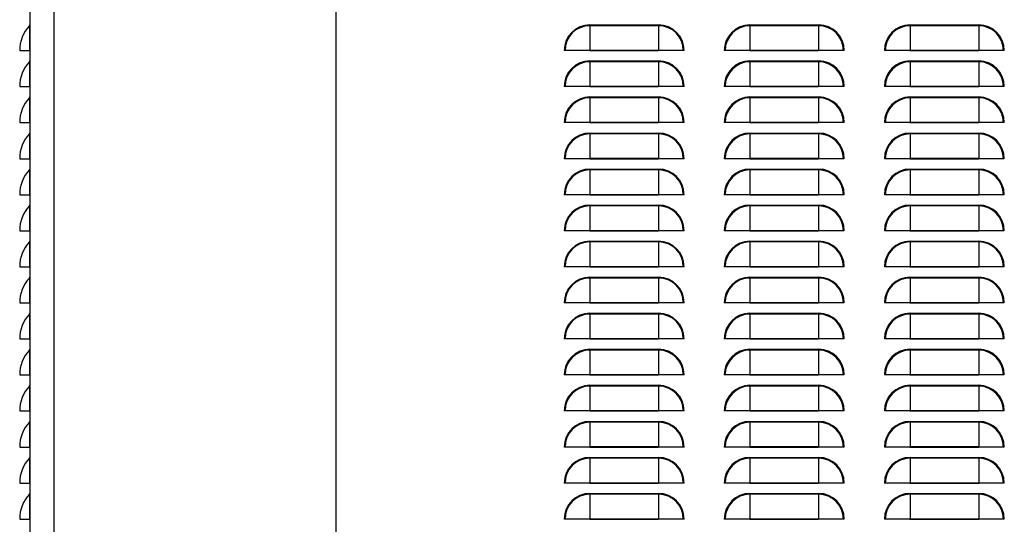
# Model space of a CAD drawing. Units: millimetres. Extents: x 688 to 2649, y -981 to 1288.
# Drawn here: x 1711 to 2203, y -607 to -355 of the extents above; entities that cross this region are included whole.
import ezdxf

# ---------------------------------------------------------------- set-up
doc = ezdxf.new("R2010")
doc.units = ezdxf.units.MM

msp = doc.modelspace()

# ---------------------------------------------------------------- linework, layer by layer
at = {"color": 7, "linetype": 'Continuous'}
for p, q in [((1716.42, 1138.96), (1716.42, -861.04)), ((1728.42, 1138.96), (1728.42, -861.04)), ((1869.49, -859.34), (1869.49, 1137.26)), ((1716.26, -357.64), (1716.26, -370.04)), ((1996.34, -357.23), (1996.34, -357.64)), ((1996.34, -357.23), (2030.64, -357.23)), ((1996.34, -357.64), (1996.34, -370.02)), ((2030.64, -357.64), (1996.34, -357.64)), ((2030.64, -357.23), (2030.64, -357.64)), ((2030.64, -357.64), (2030.64, -370.02)), ((2076.34, -357.23), (2076.34, -357.64)), ((2076.34, -357.23), (2110.64, -357.23)), ((2076.34, -357.64), (2076.34, -370.02)), ((2110.64, -357.64), (2076.34, -357.64)), ((2110.64, -357.23), (2110.64, -357.64)), ((2110.64, -357.64), (2110.64, -370.02)), ((2156.34, -357.23), (2156.34, -357.64)), ((2156.34, -357.23), (2190.64, -357.23)), ((2156.34, -357.64), (2156.34, -370.02)), ((2190.64, -357.64), (2156.34, -357.64)), ((2190.64, -357.23), (2190.64, -357.64)), ((2190.64, -357.64), (2190.64, -370.02)), ((1711.42, -370.02), (1711.42, -370.04)), ((1711.42, -370.04), (1716.26, -370.04)), ((1716.26, -370.04), (1716.42, -370.04)), ((1983.94, -370.04), (1983.54, -370.04)), ((1996.32, -370.04), (1983.94, -370.04)), ((1996.32, -370.04), (2030.66, -370.04)), ((2030.64, -370.02), (1996.34, -370.02)), ((2043.04, -370.04), (2030.66, -370.04)), ((2043.45, -370.04), (2043.04, -370.04)), ((2063.94, -370.04), (2063.54, -370.04)), ((2076.32, -370.04), (2063.94, -370.04)), ((2076.32, -370.04), (2110.66, -370.04)), ((2110.64, -370.02), (2076.34, -370.02)), ((2123.04, -370.04), (2110.66, -370.04)), ((2123.45, -370.04), (2123.04, -370.04)), ((2143.94, -370.04), (2143.54, -370.04)), ((2156.32, -370.04), (2143.94, -370.04)), ((2156.32, -370.04), (2190.66, -370.04)), ((2190.64, -370.02), (2156.34, -370.02)), ((2203.04, -370.04), (2190.66, -370.04)), ((2203.45, -370.04), (2203.04, -370.04)), ((1716.26, -375.64), (1716.26, -388.04)), ((1996.34, -375.23), (1996.34, -375.64)), ((1996.34, -375.23), (2030.64, -375.23)), ((1996.34, -375.64), (1996.34, -388.02)), ((2030.64, -375.64), (1996.34, -375.64)), ((2030.64, -375.23), (2030.64, -375.64)), ((2030.64, -375.64), (2030.64, -388.02)), ((2076.34, -375.23), (2076.34, -375.64)), ((2076.34, -375.23), (2110.64, -375.23)), ((2076.34, -375.64), (2076.34, -388.02)), ((2110.64, -375.64), (2076.34, -375.64)), ((2110.64, -375.23), (2110.64, -375.64)), ((2110.64, -375.64), (2110.64, -388.02)), ((2156.34, -375.23), (2156.34, -375.64)), ((2156.34, -375.23), (2190.64, -375.23)), ((2156.34, -375.64), (2156.34, -388.02)), ((2190.64, -375.64), (2156.34, -375.64)), ((2190.64, -375.23), (2190.64, -375.64)), ((2190.64, -375.64), (2190.64, -388.02)), ((1711.42, -388.02), (1711.42, -388.04)), ((1711.42, -388.04), (1716.26, -388.04)), ((1716.26, -388.04), (1716.42, -388.04)), ((1983.94, -388.04), (1983.54, -388.04)), ((1996.32, -388.04), (1983.94, -388.04)), ((1996.32, -388.04), (2030.66, -388.04)), ((2030.64, -388.02), (1996.34, -388.02)), ((2043.04, -388.04), (2030.66, -388.04)), ((2043.45, -388.04), (2043.04, -388.04)), ((2063.94, -388.04), (2063.54, -388.04)), ((2076.32, -388.04), (2063.94, -388.04)), ((2076.32, -388.04), (2110.66, -388.04)), ((2110.64, -388.02), (2076.34, -388.02)), ((2123.04, -388.04), (2110.66, -388.04)), ((2123.45, -388.04), (2123.04, -388.04)), ((2143.94, -388.04), (2143.54, -388.04)), ((2156.32, -388.04), (2143.94, -388.04)), ((2156.32, -388.04), (2190.66, -388.04)), ((2190.64, -388.02), (2156.34, -388.02)), ((2203.04, -388.04), (2190.66, -388.04)), ((2203.45, -388.04), (2203.04, -388.04)), ((1996.34, -393.23), (1996.34, -393.64)), ((1996.34, -393.23), (2030.64, -393.23)), ((2030.64, -393.23), (2030.64, -393.64)), ((2076.34, -393.23), (2076.34, -393.64)), ((2076.34, -393.23), (2110.64, -393.23)), ((2110.64, -393.23), (2110.64, -393.64)), ((2156.34, -393.23), (2156.34, -393.64)), ((2156.34, -393.23), (2190.64, -393.23)), ((2190.64, -393.23), (2190.64, -393.64)), ((1716.26, -393.64), (1716.26, -406.04)), ((1996.34, -393.64), (1996.34, -406.02)), ((2030.64, -393.64), (1996.34, -393.64)), ((2030.64, -393.64), (2030.64, -406.02)), ((2076.34, -393.64), (2076.34, -406.02)), ((2110.64, -393.64), (2076.34, -393.64)), ((2110.64, -393.64), (2110.64, -406.02)), ((2156.34, -393.64), (2156.34, -406.02)), ((2190.64, -393.64), (2156.34, -393.64)), ((2190.64, -393.64), (2190.64, -406.02)), ((1711.42, -406.02), (1711.42, -406.04)), ((1711.42, -406.04), (1716.26, -406.04)), ((1716.26, -406.04), (1716.42, -406.04)), ((1983.94, -406.04), (1983.54, -406.04)), ((1996.32, -406.04), (1983.94, -406.04)), ((1996.32, -406.04), (2030.66, -406.04)), ((2030.64, -406.02), (1996.34, -406.02)), ((2043.04, -406.04), (2030.66, -406.04)), ((2043.45, -406.04), (2043.04, -406.04)), ((2063.94, -406.04), (2063.54, -406.04)), ((2076.32, -406.04), (2063.94, -406.04)), ((2076.32, -406.04), (2110.66, -406.04)), ((2110.64, -406.02), (2076.34, -406.02)), ((2123.04, -406.04), (2110.66, -406.04)), ((2123.45, -406.04), (2123.04, -406.04)), ((2143.94, -406.04), (2143.54, -406.04)), ((2156.32, -406.04), (2143.94, -406.04)), ((2156.32, -406.04), (2190.66, -406.04)), ((2190.64, -406.02), (2156.34, -406.02)), ((2203.04, -406.04), (2190.66, -406.04)), ((2203.45, -406.04), (2203.04, -406.04)), ((1716.26, -411.64), (1716.26, -424.04)), ((1996.34, -411.23), (1996.34, -411.64)), ((1996.34, -411.23), (2030.64, -411.23)), ((1996.34, -411.64), (1996.34, -424.02)), ((2030.64, -411.64), (1996.34, -411.64)), ((2030.64, -411.23), (2030.64, -411.64)), ((2030.64, -411.64), (2030.64, -424.02)), ((2076.34, -411.23), (2076.34, -411.64)), ((2076.34, -411.23), (2110.64, -411.23)), ((2076.34, -411.64), (2076.34, -424.02)), ((2110.64, -411.64), (2076.34, -411.64)), ((2110.64, -411.23), (2110.64, -411.64)), ((2110.64, -411.64), (2110.64, -424.02)), ((2156.34, -411.23), (2156.34, -411.64)), ((2156.34, -411.23), (2190.64, -411.23)), ((2156.34, -411.64), (2156.34, -424.02)), ((2190.64, -411.64), (2156.34, -411.64)), ((2190.64, -411.23), (2190.64, -411.64)), ((2190.64, -411.64), (2190.64, -424.02)), ((1711.42, -424.02), (1711.42, -424.04)), ((1711.42, -424.04), (1716.26, -424.04)), ((1716.26, -424.04), (1716.42, -424.04)), ((1983.94, -424.04), (1983.54, -424.04)), ((1996.32, -424.04), (1983.94, -424.04)), ((1996.32, -424.04), (2030.66, -424.04)), ((2030.64, -424.02), (1996.34, -424.02)), ((2043.04, -424.04), (2030.66, -424.04)), ((2043.45, -424.04), (2043.04, -424.04)), ((2063.94, -424.04), (2063.54, -424.04)), ((2076.32, -424.04), (2063.94, -424.04)), ((2076.32, -424.04), (2110.66, -424.04)), ((2110.64, -424.02), (2076.34, -424.02)), ((2123.04, -424.04), (2110.66, -424.04)), ((2123.45, -424.04), (2123.04, -424.04)), ((2143.94, -424.04), (2143.54, -424.04)), ((2156.32, -424.04), (2143.94, -424.04)), ((2156.32, -424.04), (2190.66, -424.04)), ((2190.64, -424.02), (2156.34, -424.02)), ((2203.04, -424.04), (2190.66, -424.04)), ((2203.45, -424.04), (2203.04, -424.04)), ((1716.26, -429.64), (1716.26, -442.04)), ((1996.34, -429.23), (1996.34, -429.64)), ((1996.34, -429.23), (2030.64, -429.23)), ((1996.34, -429.64), (1996.34, -442.02)), ((2030.64, -429.64), (1996.34, -429.64)), ((2030.64, -429.23), (2030.64, -429.64)), ((2030.64, -429.64), (2030.64, -442.02)), ((2076.34, -429.23), (2076.34, -429.64)), ((2076.34, -429.23), (2110.64, -429.23)), ((2076.34, -429.64), (2076.34, -442.02)), ((2110.64, -429.64), (2076.34, -429.64)), ((2110.64, -429.23), (2110.64, -429.64)), ((2110.64, -429.64), (2110.64, -442.02)), ((2156.34, -429.23), (2156.34, -429.64)), ((2156.34, -429.23), (2190.64, -429.23)), ((2156.34, -429.64), (2156.34, -442.02)), ((2190.64, -429.64), (2156.34, -429.64)), ((2190.64, -429.23), (2190.64, -429.64)), ((2190.64, -429.64), (2190.64, -442.02)), ((1711.42, -442.02), (1711.42, -442.04)), ((1711.42, -442.04), (1716.26, -442.04)), ((1716.26, -442.04), (1716.42, -442.04)), ((1983.94, -442.04), (1983.54, -442.04)), ((1996.32, -442.04), (1983.94, -442.04)), ((1996.32, -442.04), (2030.66, -442.04)), ((2030.64, -442.02), (1996.34, -442.02)), ((2043.04, -442.04), (2030.66, -442.04)), ((2043.45, -442.04), (2043.04, -442.04)), ((2063.94, -442.04), (2063.54, -442.04)), ((2076.32, -442.04), (2063.94, -442.04)), ((2076.32, -442.04), (2110.66, -442.04)), ((2110.64, -442.02), (2076.34, -442.02)), ((2123.04, -442.04), (2110.66, -442.04)), ((2123.45, -442.04), (2123.04, -442.04)), ((2143.94, -442.04), (2143.54, -442.04)), ((2156.32, -442.04), (2143.94, -442.04)), ((2156.32, -442.04), (2190.66, -442.04)), ((2190.64, -442.02), (2156.34, -442.02)), ((2203.04, -442.04), (2190.66, -442.04)), ((2203.45, -442.04), (2203.04, -442.04)), ((1716.26, -447.64), (1716.26, -460.04)), ((1996.34, -447.23), (1996.34, -447.64)), ((1996.34, -447.23), (2030.64, -447.23)), ((1996.34, -447.64), (1996.34, -460.02)), ((2030.64, -447.64), (1996.34, -447.64)), ((2030.64, -447.23), (2030.64, -447.64)), ((2030.64, -447.64), (2030.64, -460.02)), ((2076.34, -447.23), (2076.34, -447.64)), ((2076.34, -447.23), (2110.64, -447.23)), ((2076.34, -447.64), (2076.34, -460.02)), ((2110.64, -447.64), (2076.34, -447.64)), ((2110.64, -447.23), (2110.64, -447.64)), ((2110.64, -447.64), (2110.64, -460.02)), ((2156.34, -447.23), (2156.34, -447.64)), ((2156.34, -447.23), (2190.64, -447.23)), ((2156.34, -447.64), (2156.34, -460.02)), ((2190.64, -447.64), (2156.34, -447.64)), ((2190.64, -447.23), (2190.64, -447.64)), ((2190.64, -447.64), (2190.64, -460.02)), ((1711.42, -460.02), (1711.42, -460.04)), ((1711.42, -460.04), (1716.26, -460.04)), ((1716.26, -460.04), (1716.42, -460.04)), ((1983.94, -460.04), (1983.54, -460.04)), ((1996.32, -460.04), (1983.94, -460.04)), ((1996.32, -460.04), (2030.66, -460.04)), ((2030.64, -460.02), (1996.34, -460.02)), ((2043.04, -460.04), (2030.66, -460.04)), ((2043.45, -460.04), (2043.04, -460.04)), ((2063.94, -460.04), (2063.54, -460.04)), ((2076.32, -460.04), (2063.94, -460.04)), ((2076.32, -460.04), (2110.66, -460.04)), ((2110.64, -460.02), (2076.34, -460.02)), ((2123.04, -460.04), (2110.66, -460.04)), ((2123.45, -460.04), (2123.04, -460.04)), ((2143.94, -460.04), (2143.54, -460.04)), ((2156.32, -460.04), (2143.94, -460.04)), ((2156.32, -460.04), (2190.66, -460.04)), ((2190.64, -460.02), (2156.34, -460.02)), ((2203.04, -460.04), (2190.66, -460.04)), ((2203.45, -460.04), (2203.04, -460.04)), ((1716.26, -465.64), (1716.26, -478.04)), ((1996.34, -465.23), (1996.34, -465.64)), ((1996.34, -465.23), (2030.64, -465.23)), ((1996.34, -465.64), (1996.34, -478.02)), ((2030.64, -465.64), (1996.34, -465.64)), ((2030.64, -465.23), (2030.64, -465.64)), ((2030.64, -465.64), (2030.64, -478.02)), ((2076.34, -465.23), (2076.34, -465.64)), ((2076.34, -465.23), (2110.64, -465.23)), ((2076.34, -465.64), (2076.34, -478.02)), ((2110.64, -465.64), (2076.34, -465.64)), ((2110.64, -465.23), (2110.64, -465.64)), ((2110.64, -465.64), (2110.64, -478.02)), ((2156.34, -465.23), (2156.34, -465.64)), ((2156.34, -465.23), (2190.64, -465.23)), ((2156.34, -465.64), (2156.34, -478.02)), ((2190.64, -465.64), (2156.34, -465.64)), ((2190.64, -465.23), (2190.64, -465.64)), ((2190.64, -465.64), (2190.64, -478.02)), ((1711.42, -478.02), (1711.42, -478.04)), ((1711.42, -478.04), (1716.26, -478.04)), ((1716.26, -478.04), (1716.42, -478.04)), ((1983.94, -478.04), (1983.54, -478.04)), ((1996.32, -478.04), (1983.94, -478.04)), ((1996.32, -478.04), (2030.66, -478.04)), ((2030.64, -478.02), (1996.34, -478.02)), ((2043.04, -478.04), (2030.66, -478.04)), ((2043.45, -478.04), (2043.04, -478.04)), ((2063.94, -478.04), (2063.54, -478.04)), ((2076.32, -478.04), (2063.94, -478.04)), ((2076.32, -478.04), (2110.66, -478.04)), ((2110.64, -478.02), (2076.34, -478.02)), ((2123.04, -478.04), (2110.66, -478.04)), ((2123.45, -478.04), (2123.04, -478.04)), ((2143.94, -478.04), (2143.54, -478.04)), ((2156.32, -478.04), (2143.94, -478.04)), ((2156.32, -478.04), (2190.66, -478.04)), ((2190.64, -478.02), (2156.34, -478.02)), ((2203.04, -478.04), (2190.66, -478.04)), ((2203.45, -478.04), (2203.04, -478.04)), ((1716.26, -483.64), (1716.26, -496.04)), ((1996.34, -483.23), (1996.34, -483.64)), ((1996.34, -483.23), (2030.64, -483.23)), ((1996.34, -483.64), (1996.34, -496.02)), ((2030.64, -483.64), (1996.34, -483.64)), ((2030.64, -483.23), (2030.64, -483.64)), ((2030.64, -483.64), (2030.64, -496.02)), ((2076.34, -483.23), (2076.34, -483.64)), ((2076.34, -483.23), (2110.64, -483.23)), ((2076.34, -483.64), (2076.34, -496.02)), ((2110.64, -483.64), (2076.34, -483.64)), ((2110.64, -483.23), (2110.64, -483.64)), ((2110.64, -483.64), (2110.64, -496.02)), ((2156.34, -483.23), (2156.34, -483.64)), ((2156.34, -483.23), (2190.64, -483.23)), ((2156.34, -483.64), (2156.34, -496.02)), ((2190.64, -483.64), (2156.34, -483.64)), ((2190.64, -483.23), (2190.64, -483.64)), ((2190.64, -483.64), (2190.64, -496.02)), ((1711.42, -496.02), (1711.42, -496.04)), ((1711.42, -496.04), (1716.26, -496.04)), ((1716.26, -496.04), (1716.42, -496.04)), ((1983.94, -496.04), (1983.54, -496.04)), ((1996.32, -496.04), (1983.94, -496.04)), ((1996.32, -496.04), (2030.66, -496.04)), ((2030.64, -496.02), (1996.34, -496.02)), ((2043.04, -496.04), (2030.66, -496.04)), ((2043.45, -496.04), (2043.04, -496.04)), ((2063.94, -496.04), (2063.54, -496.04)), ((2076.32, -496.04), (2063.94, -496.04)), ((2076.32, -496.04), (2110.66, -496.04)), ((2110.64, -496.02), (2076.34, -496.02)), ((2123.04, -496.04), (2110.66, -496.04)), ((2123.45, -496.04), (2123.04, -496.04)), ((2143.94, -496.04), (2143.54, -496.04)), ((2156.32, -496.04), (2143.94, -496.04)), ((2156.32, -496.04), (2190.66, -496.04)), ((2190.64, -496.02), (2156.34, -496.02)), ((2203.04, -496.04), (2190.66, -496.04)), ((2203.45, -496.04), (2203.04, -496.04)), ((1716.26, -501.64), (1716.26, -514.04)), ((1996.34, -501.23), (1996.34, -501.64)), ((1996.34, -501.23), (2030.64, -501.23)), ((1996.34, -501.64), (1996.34, -514.02)), ((2030.64, -501.64), (1996.34, -501.64)), ((2030.64, -501.23), (2030.64, -501.64)), ((2030.64, -501.64), (2030.64, -514.02)), ((2076.34, -501.23), (2076.34, -501.64)), ((2076.34, -501.23), (2110.64, -501.23)), ((2076.34, -501.64), (2076.34, -514.02)), ((2110.64, -501.64), (2076.34, -501.64)), ((2110.64, -501.23), (2110.64, -501.64)), ((2110.64, -501.64), (2110.64, -514.02)), ((2156.34, -501.23), (2156.34, -501.64)), ((2156.34, -501.23), (2190.64, -501.23)), ((2156.34, -501.64), (2156.34, -514.02)), ((2190.64, -501.64), (2156.34, -501.64)), ((2190.64, -501.23), (2190.64, -501.64)), ((2190.64, -501.64), (2190.64, -514.02)), ((1711.42, -514.02), (1711.42, -514.04)), ((1711.42, -514.04), (1716.26, -514.04)), ((1716.26, -514.04), (1716.42, -514.04)), ((1983.94, -514.04), (1983.54, -514.04)), ((1996.32, -514.04), (1983.94, -514.04)), ((1996.32, -514.04), (2030.66, -514.04)), ((2030.64, -514.02), (1996.34, -514.02)), ((2043.04, -514.04), (2030.66, -514.04)), ((2043.45, -514.04), (2043.04, -514.04)), ((2063.94, -514.04), (2063.54, -514.04)), ((2076.32, -514.04), (2063.94, -514.04)), ((2076.32, -514.04), (2110.66, -514.04)), ((2110.64, -514.02), (2076.34, -514.02)), ((2123.04, -514.04), (2110.66, -514.04)), ((2123.45, -514.04), (2123.04, -514.04)), ((2143.94, -514.04), (2143.54, -514.04)), ((2156.32, -514.04), (2143.94, -514.04)), ((2156.32, -514.04), (2190.66, -514.04)), ((2190.64, -514.02), (2156.34, -514.02)), ((2203.04, -514.04), (2190.66, -514.04)), ((2203.45, -514.04), (2203.04, -514.04)), ((1716.26, -519.64), (1716.26, -532.04)), ((1996.34, -519.23), (1996.34, -519.64)), ((1996.34, -519.23), (2030.64, -519.23)), ((1996.34, -519.64), (1996.34, -532.02)), ((2030.64, -519.64), (1996.34, -519.64)), ((2030.64, -519.23), (2030.64, -519.64)), ((2030.64, -519.64), (2030.64, -532.02)), ((2076.34, -519.23), (2076.34, -519.64)), ((2076.34, -519.23), (2110.64, -519.23)), ((2076.34, -519.64), (2076.34, -532.02)), ((2110.64, -519.64), (2076.34, -519.64)), ((2110.64, -519.23), (2110.64, -519.64)), ((2110.64, -519.64), (2110.64, -532.02)), ((2156.34, -519.23), (2156.34, -519.64)), ((2156.34, -519.23), (2190.64, -519.23)), ((2156.34, -519.64), (2156.34, -532.02)), ((2190.64, -519.64), (2156.34, -519.64)), ((2190.64, -519.23), (2190.64, -519.64)), ((2190.64, -519.64), (2190.64, -532.02)), ((1711.42, -532.02), (1711.42, -532.04)), ((1711.42, -532.04), (1716.26, -532.04)), ((1716.26, -532.04), (1716.42, -532.04)), ((1983.94, -532.04), (1983.54, -532.04)), ((1996.32, -532.04), (1983.94, -532.04)), ((1996.32, -532.04), (2030.66, -532.04)), ((2030.64, -532.02), (1996.34, -532.02)), ((2043.04, -532.04), (2030.66, -532.04)), ((2043.45, -532.04), (2043.04, -532.04)), ((2063.94, -532.04), (2063.54, -532.04)), ((2076.32, -532.04), (2063.94, -532.04)), ((2076.32, -532.04), (2110.66, -532.04)), ((2110.64, -532.02), (2076.34, -532.02)), ((2123.04, -532.04), (2110.66, -532.04)), ((2123.45, -532.04), (2123.04, -532.04)), ((2143.94, -532.04), (2143.54, -532.04)), ((2156.32, -532.04), (2143.94, -532.04)), ((2156.32, -532.04), (2190.66, -532.04)), ((2190.64, -532.02), (2156.34, -532.02)), ((2203.04, -532.04), (2190.66, -532.04)), ((2203.45, -532.04), (2203.04, -532.04)), ((1716.26, -537.64), (1716.26, -550.04)), ((1996.34, -537.23), (1996.34, -537.64)), ((1996.34, -537.23), (2030.64, -537.23)), ((1996.34, -537.64), (1996.34, -550.02)), ((2030.64, -537.64), (1996.34, -537.64)), ((2030.64, -537.23), (2030.64, -537.64)), ((2030.64, -537.64), (2030.64, -550.02)), ((2076.34, -537.23), (2076.34, -537.64)), ((2076.34, -537.23), (2110.64, -537.23)), ((2076.34, -537.64), (2076.34, -550.02)), ((2110.64, -537.64), (2076.34, -537.64)), ((2110.64, -537.23), (2110.64, -537.64)), ((2110.64, -537.64), (2110.64, -550.02)), ((2156.34, -537.23), (2156.34, -537.64)), ((2156.34, -537.23), (2190.64, -537.23)), ((2156.34, -537.64), (2156.34, -550.02)), ((2190.64, -537.64), (2156.34, -537.64)), ((2190.64, -537.23), (2190.64, -537.64)), ((2190.64, -537.64), (2190.64, -550.02)), ((1711.42, -550.02), (1711.42, -550.04)), ((1711.42, -550.04), (1716.26, -550.04)), ((1716.26, -550.04), (1716.42, -550.04)), ((1983.94, -550.04), (1983.54, -550.04)), ((1996.32, -550.04), (1983.94, -550.04)), ((1996.32, -550.04), (2030.66, -550.04)), ((2030.64, -550.02), (1996.34, -550.02)), ((2043.04, -550.04), (2030.66, -550.04)), ((2043.45, -550.04), (2043.04, -550.04)), ((2063.94, -550.04), (2063.54, -550.04)), ((2076.32, -550.04), (2063.94, -550.04)), ((2076.32, -550.04), (2110.66, -550.04)), ((2110.64, -550.02), (2076.34, -550.02)), ((2123.04, -550.04), (2110.66, -550.04)), ((2123.45, -550.04), (2123.04, -550.04)), ((2143.94, -550.04), (2143.54, -550.04)), ((2156.32, -550.04), (2143.94, -550.04)), ((2156.32, -550.04), (2190.66, -550.04)), ((2190.64, -550.02), (2156.34, -550.02)), ((2203.04, -550.04), (2190.66, -550.04)), ((2203.45, -550.04), (2203.04, -550.04)), ((1716.26, -555.64), (1716.26, -568.04)), ((1996.34, -555.23), (1996.34, -555.64)), ((1996.34, -555.23), (2030.64, -555.23)), ((1996.34, -555.64), (1996.34, -568.02)), ((2030.64, -555.64), (1996.34, -555.64)), ((2030.64, -555.23), (2030.64, -555.64)), ((2030.64, -555.64), (2030.64, -568.02)), ((2076.34, -555.23), (2076.34, -555.64)), ((2076.34, -555.23), (2110.64, -555.23)), ((2076.34, -555.64), (2076.34, -568.02)), ((2110.64, -555.64), (2076.34, -555.64)), ((2110.64, -555.23), (2110.64, -555.64)), ((2110.64, -555.64), (2110.64, -568.02)), ((2156.34, -555.23), (2156.34, -555.64)), ((2156.34, -555.23), (2190.64, -555.23)), ((2156.34, -555.64), (2156.34, -568.02)), ((2190.64, -555.64), (2156.34, -555.64)), ((2190.64, -555.23), (2190.64, -555.64)), ((2190.64, -555.64), (2190.64, -568.02)), ((1711.42, -568.02), (1711.42, -568.04)), ((1711.42, -568.04), (1716.26, -568.04)), ((1716.26, -568.04), (1716.42, -568.04)), ((1983.94, -568.04), (1983.54, -568.04)), ((1996.32, -568.04), (1983.94, -568.04)), ((1996.32, -568.04), (2030.66, -568.04)), ((2030.64, -568.02), (1996.34, -568.02)), ((2043.04, -568.04), (2030.66, -568.04)), ((2043.45, -568.04), (2043.04, -568.04)), ((2063.94, -568.04), (2063.54, -568.04)), ((2076.32, -568.04), (2063.94, -568.04)), ((2076.32, -568.04), (2110.66, -568.04)), ((2110.64, -568.02), (2076.34, -568.02)), ((2123.04, -568.04), (2110.66, -568.04)), ((2123.45, -568.04), (2123.04, -568.04)), ((2143.94, -568.04), (2143.54, -568.04)), ((2156.32, -568.04), (2143.94, -568.04)), ((2156.32, -568.04), (2190.66, -568.04)), ((2190.64, -568.02), (2156.34, -568.02)), ((2203.04, -568.04), (2190.66, -568.04)), ((2203.45, -568.04), (2203.04, -568.04)), ((1716.26, -573.64), (1716.26, -586.04)), ((1996.34, -573.23), (1996.34, -573.64)), ((1996.34, -573.23), (2030.64, -573.23)), ((1996.34, -573.64), (1996.34, -586.02)), ((2030.64, -573.64), (1996.34, -573.64)), ((2030.64, -573.23), (2030.64, -573.64)), ((2030.64, -573.64), (2030.64, -586.02)), ((2076.34, -573.23), (2076.34, -573.64)), ((2076.34, -573.23), (2110.64, -573.23)), ((2076.34, -573.64), (2076.34, -586.02)), ((2110.64, -573.64), (2076.34, -573.64)), ((2110.64, -573.23), (2110.64, -573.64)), ((2110.64, -573.64), (2110.64, -586.02)), ((2156.34, -573.23), (2156.34, -573.64)), ((2156.34, -573.23), (2190.64, -573.23)), ((2156.34, -573.64), (2156.34, -586.02)), ((2190.64, -573.64), (2156.34, -573.64)), ((2190.64, -573.23), (2190.64, -573.64)), ((2190.64, -573.64), (2190.64, -586.02)), ((1711.42, -586.02), (1711.42, -586.04)), ((1711.42, -586.04), (1716.26, -586.04)), ((1716.26, -586.04), (1716.42, -586.04)), ((1983.94, -586.04), (1983.54, -586.04)), ((1996.32, -586.04), (1983.94, -586.04)), ((1996.32, -586.04), (2030.66, -586.04)), ((2030.64, -586.02), (1996.34, -586.02)), ((2043.04, -586.04), (2030.66, -586.04)), ((2043.45, -586.04), (2043.04, -586.04)), ((2063.94, -586.04), (2063.54, -586.04)), ((2076.32, -586.04), (2063.94, -586.04)), ((2076.32, -586.04), (2110.66, -586.04)), ((2110.64, -586.02), (2076.34, -586.02)), ((2123.04, -586.04), (2110.66, -586.04)), ((2123.45, -586.04), (2123.04, -586.04)), ((2143.94, -586.04), (2143.54, -586.04)), ((2156.32, -586.04), (2143.94, -586.04)), ((2156.32, -586.04), (2190.66, -586.04)), ((2190.64, -586.02), (2156.34, -586.02)), ((2203.04, -586.04), (2190.66, -586.04)), ((2203.45, -586.04), (2203.04, -586.04)), ((1716.26, -591.64), (1716.26, -604.04)), ((1996.34, -591.23), (1996.34, -591.64)), ((1996.34, -591.23), (2030.64, -591.23)), ((1996.34, -591.64), (1996.34, -604.02)), ((2030.64, -591.64), (1996.34, -591.64)), ((2030.64, -591.23), (2030.64, -591.64)), ((2030.64, -591.64), (2030.64, -604.02)), ((2076.34, -591.23), (2076.34, -591.64)), ((2076.34, -591.23), (2110.64, -591.23)), ((2076.34, -591.64), (2076.34, -604.02)), ((2110.64, -591.64), (2076.34, -591.64)), ((2110.64, -591.23), (2110.64, -591.64)), ((2110.64, -591.64), (2110.64, -604.02)), ((2156.34, -591.23), (2156.34, -591.64)), ((2156.34, -591.23), (2190.64, -591.23)), ((2156.34, -591.64), (2156.34, -604.02)), ((2190.64, -591.64), (2156.34, -591.64)), ((2190.64, -591.23), (2190.64, -591.64)), ((2190.64, -591.64), (2190.64, -604.02)), ((1711.42, -604.02), (1711.42, -604.04)), ((1711.42, -604.04), (1716.26, -604.04)), ((1716.26, -604.04), (1716.42, -604.04)), ((1983.94, -604.04), (1983.54, -604.04)), ((1996.32, -604.04), (1983.94, -604.04)), ((1996.32, -604.04), (2030.66, -604.04)), ((2030.64, -604.02), (1996.34, -604.02)), ((2043.04, -604.04), (2030.66, -604.04)), ((2043.45, -604.04), (2043.04, -604.04)), ((2063.94, -604.04), (2063.54, -604.04)), ((2076.32, -604.04), (2063.94, -604.04)), ((2076.32, -604.04), (2110.66, -604.04)), ((2110.64, -604.02), (2076.34, -604.02)), ((2123.04, -604.04), (2110.66, -604.04)), ((2123.45, -604.04), (2123.04, -604.04)), ((2143.94, -604.04), (2143.54, -604.04)), ((2156.32, -604.04), (2143.94, -604.04)), ((2156.32, -604.04), (2190.66, -604.04)), ((2190.64, -604.02), (2156.34, -604.02)), ((2203.04, -604.04), (2190.66, -604.04)), ((2203.45, -604.04), (2203.04, -604.04))]:
    msp.add_line(p, q, dxfattribs=at)
for centre, radius, start, end in [((1729.67, -370.02), 18.25, 137.2859, 180), ((1715.82, -357.23), 0.6, 317.2859, 0), ((1996.34, -370.04), 12.81, 90, 180), ((1996.34, -370.04), 12.4, 90, 180), ((2030.64, -370.04), 12.81, 0, 90), ((2030.64, -370.04), 12.4, 0, 90), ((2076.34, -370.04), 12.81, 90, 180), ((2076.34, -370.04), 12.4, 90, 180), ((2110.64, -370.04), 12.81, 0, 90), ((2110.64, -370.04), 12.4, 0, 90), ((2156.34, -370.04), 12.81, 90, 180), ((2156.34, -370.04), 12.4, 90, 180), ((2190.64, -370.04), 12.81, 0, 90), ((2190.64, -370.04), 12.4, 0, 90), ((1996.34, -370.04), 0.0209, 90, 180), ((2030.64, -370.04), 0.0209, 0, 90), ((2076.34, -370.04), 0.0209, 90, 180), ((2110.64, -370.04), 0.0209, 0, 90), ((2156.34, -370.04), 0.0209, 90, 180), ((2190.64, -370.04), 0.0209, 0, 90), ((1729.67, -388.02), 18.25, 137.2859, 180), ((1715.82, -375.23), 0.6, 317.2859, 0), ((1996.34, -388.04), 12.81, 90, 180), ((1996.34, -388.04), 12.4, 90, 180), ((2030.64, -388.04), 12.81, 0, 90), ((2030.64, -388.04), 12.4, 0, 90), ((2076.34, -388.04), 12.81, 90, 180), ((2076.34, -388.04), 12.4, 90, 180), ((2110.64, -388.04), 12.81, 0, 90), ((2110.64, -388.04), 12.4, 0, 90), ((2156.34, -388.04), 12.81, 90, 180), ((2156.34, -388.04), 12.4, 90, 180), ((2190.64, -388.04), 12.81, 0, 90), ((2190.64, -388.04), 12.4, 0, 90), ((1996.34, -388.04), 0.0209, 90, 180), ((2030.64, -388.04), 0.0209, 0, 90), ((2076.34, -388.04), 0.0209, 90, 180), ((2110.64, -388.04), 0.0209, 0, 90), ((2156.34, -388.04), 0.0209, 90, 180), ((2190.64, -388.04), 0.0209, 0, 90), ((1715.82, -393.23), 0.6, 317.2859, 0), ((1996.34, -406.04), 12.81, 90, 180), ((2030.64, -406.04), 12.81, 0, 90), ((2076.34, -406.04), 12.81, 90, 180), ((2110.64, -406.04), 12.81, 0, 90), ((2156.34, -406.04), 12.81, 90, 180), ((2190.64, -406.04), 12.81, 0, 90), ((1729.67, -406.02), 18.25, 137.2859, 180), ((1996.34, -406.04), 12.4, 90, 180), ((2030.64, -406.04), 12.4, 0, 90), ((2076.34, -406.04), 12.4, 90, 180), ((2110.64, -406.04), 12.4, 0, 90), ((2156.34, -406.04), 12.4, 90, 180), ((2190.64, -406.04), 12.4, 0, 90), ((1996.34, -406.04), 0.0209, 90, 180), ((2030.64, -406.04), 0.0209, 0, 90), ((2076.34, -406.04), 0.0209, 90, 180), ((2110.64, -406.04), 0.0209, 0, 90), ((2156.34, -406.04), 0.0209, 90, 180), ((2190.64, -406.04), 0.0209, 0, 90), ((1729.67, -424.02), 18.25, 137.2859, 180), ((1715.82, -411.23), 0.6, 317.2859, 0), ((1996.34, -424.04), 12.81, 90, 180), ((1996.34, -424.04), 12.4, 90, 180), ((2030.64, -424.04), 12.81, 0, 90), ((2030.64, -424.04), 12.4, 0, 90), ((2076.34, -424.04), 12.81, 90, 180), ((2076.34, -424.04), 12.4, 90, 180), ((2110.64, -424.04), 12.81, 0, 90), ((2110.64, -424.04), 12.4, 0, 90), ((2156.34, -424.04), 12.81, 90, 180), ((2156.34, -424.04), 12.4, 90, 180), ((2190.64, -424.04), 12.81, 0, 90), ((2190.64, -424.04), 12.4, 0, 90), ((1996.34, -424.04), 0.0209, 90, 180), ((2030.64, -424.04), 0.0209, 0, 90), ((2076.34, -424.04), 0.0209, 90, 180), ((2110.64, -424.04), 0.0209, 0, 90), ((2156.34, -424.04), 0.0209, 90, 180), ((2190.64, -424.04), 0.0209, 0, 90), ((1729.67, -442.02), 18.25, 137.2859, 180), ((1715.82, -429.23), 0.6, 317.2859, 0), ((1996.34, -442.04), 12.81, 90, 180), ((1996.34, -442.04), 12.4, 90, 180), ((2030.64, -442.04), 12.81, 0, 90), ((2030.64, -442.04), 12.4, 0, 90), ((2076.34, -442.04), 12.81, 90, 180), ((2076.34, -442.04), 12.4, 90, 180), ((2110.64, -442.04), 12.81, 0, 90), ((2110.64, -442.04), 12.4, 0, 90), ((2156.34, -442.04), 12.81, 90, 180), ((2156.34, -442.04), 12.4, 90, 180), ((2190.64, -442.04), 12.81, 0, 90), ((2190.64, -442.04), 12.4, 0, 90), ((1996.34, -442.04), 0.0209, 90, 180), ((2030.64, -442.04), 0.0209, 0, 90), ((2076.34, -442.04), 0.0209, 90, 180), ((2110.64, -442.04), 0.0209, 0, 90), ((2156.34, -442.04), 0.0209, 90, 180), ((2190.64, -442.04), 0.0209, 0, 90), ((1729.67, -460.02), 18.25, 137.2859, 180), ((1715.82, -447.23), 0.6, 317.2859, 0), ((1996.34, -460.04), 12.81, 90, 180), ((1996.34, -460.04), 12.4, 90, 180), ((2030.64, -460.04), 12.81, 0, 90), ((2030.64, -460.04), 12.4, 0, 90), ((2076.34, -460.04), 12.81, 90, 180), ((2076.34, -460.04), 12.4, 90, 180), ((2110.64, -460.04), 12.81, 0, 90), ((2110.64, -460.04), 12.4, 0, 90), ((2156.34, -460.04), 12.81, 90, 180), ((2156.34, -460.04), 12.4, 90, 180), ((2190.64, -460.04), 12.81, 0, 90), ((2190.64, -460.04), 12.4, 0, 90), ((1996.34, -460.04), 0.0209, 90, 180), ((2030.64, -460.04), 0.0209, 0, 90), ((2076.34, -460.04), 0.0209, 90, 180), ((2110.64, -460.04), 0.0209, 0, 90), ((2156.34, -460.04), 0.0209, 90, 180), ((2190.64, -460.04), 0.0209, 0, 90), ((1729.67, -478.02), 18.25, 137.2859, 180), ((1715.82, -465.23), 0.6, 317.2859, 0), ((1996.34, -478.04), 12.81, 90, 180), ((1996.34, -478.04), 12.4, 90, 180), ((2030.64, -478.04), 12.81, 0, 90), ((2030.64, -478.04), 12.4, 0, 90), ((2076.34, -478.04), 12.81, 90, 180), ((2076.34, -478.04), 12.4, 90, 180), ((2110.64, -478.04), 12.81, 0, 90), ((2110.64, -478.04), 12.4, 0, 90), ((2156.34, -478.04), 12.81, 90, 180), ((2156.34, -478.04), 12.4, 90, 180), ((2190.64, -478.04), 12.81, 0, 90), ((2190.64, -478.04), 12.4, 0, 90), ((1996.34, -478.04), 0.0209, 90, 180), ((2030.64, -478.04), 0.0209, 0, 90), ((2076.34, -478.04), 0.0209, 90, 180), ((2110.64, -478.04), 0.0209, 0, 90), ((2156.34, -478.04), 0.0209, 90, 180), ((2190.64, -478.04), 0.0209, 0, 90), ((1729.67, -496.02), 18.25, 137.2859, 180), ((1715.82, -483.23), 0.6, 317.2859, 0), ((1996.34, -496.04), 12.81, 90, 180), ((1996.34, -496.04), 12.4, 90, 180), ((2030.64, -496.04), 12.81, 0, 90), ((2030.64, -496.04), 12.4, 0, 90), ((2076.34, -496.04), 12.81, 90, 180), ((2076.34, -496.04), 12.4, 90, 180), ((2110.64, -496.04), 12.81, 0, 90), ((2110.64, -496.04), 12.4, 0, 90), ((2156.34, -496.04), 12.81, 90, 180), ((2156.34, -496.04), 12.4, 90, 180), ((2190.64, -496.04), 12.81, 0, 90), ((2190.64, -496.04), 12.4, 0, 90), ((1996.34, -496.04), 0.0209, 90, 180), ((2030.64, -496.04), 0.0209, 0, 90), ((2076.34, -496.04), 0.0209, 90, 180), ((2110.64, -496.04), 0.0209, 0, 90), ((2156.34, -496.04), 0.0209, 90, 180), ((2190.64, -496.04), 0.0209, 0, 90), ((1729.67, -514.02), 18.25, 137.2859, 180), ((1715.82, -501.23), 0.6, 317.2859, 0), ((1996.34, -514.04), 12.81, 90, 180), ((1996.34, -514.04), 12.4, 90, 180), ((2030.64, -514.04), 12.81, 0, 90), ((2030.64, -514.04), 12.4, 0, 90), ((2076.34, -514.04), 12.81, 90, 180), ((2076.34, -514.04), 12.4, 90, 180), ((2110.64, -514.04), 12.81, 0, 90), ((2110.64, -514.04), 12.4, 0, 90), ((2156.34, -514.04), 12.81, 90, 180), ((2156.34, -514.04), 12.4, 90, 180), ((2190.64, -514.04), 12.81, 0, 90), ((2190.64, -514.04), 12.4, 0, 90), ((1996.34, -514.04), 0.0209, 90, 180), ((2030.64, -514.04), 0.0209, 0, 90), ((2076.34, -514.04), 0.0209, 90, 180), ((2110.64, -514.04), 0.0209, 0, 90), ((2156.34, -514.04), 0.0209, 90, 180), ((2190.64, -514.04), 0.0209, 0, 90), ((1729.67, -532.02), 18.25, 137.2859, 180), ((1715.82, -519.23), 0.6, 317.2859, 0), ((1996.34, -532.04), 12.81, 90, 180), ((1996.34, -532.04), 12.4, 90, 180), ((2030.64, -532.04), 12.81, 0, 90), ((2030.64, -532.04), 12.4, 0, 90), ((2076.34, -532.04), 12.81, 90, 180), ((2076.34, -532.04), 12.4, 90, 180), ((2110.64, -532.04), 12.81, 0, 90), ((2110.64, -532.04), 12.4, 0, 90), ((2156.34, -532.04), 12.81, 90, 180), ((2156.34, -532.04), 12.4, 90, 180), ((2190.64, -532.04), 12.81, 0, 90), ((2190.64, -532.04), 12.4, 0, 90), ((1996.34, -532.04), 0.0209, 90, 180), ((2030.64, -532.04), 0.0209, 0, 90), ((2076.34, -532.04), 0.0209, 90, 180), ((2110.64, -532.04), 0.0209, 0, 90), ((2156.34, -532.04), 0.0209, 90, 180), ((2190.64, -532.04), 0.0209, 0, 90), ((1729.67, -550.02), 18.25, 137.2859, 180), ((1715.82, -537.23), 0.6, 317.2859, 0), ((1996.34, -550.04), 12.81, 90, 180), ((1996.34, -550.04), 12.4, 90, 180), ((2030.64, -550.04), 12.81, 0, 90), ((2030.64, -550.04), 12.4, 0, 90), ((2076.34, -550.04), 12.81, 90, 180), ((2076.34, -550.04), 12.4, 90, 180), ((2110.64, -550.04), 12.81, 0, 90), ((2110.64, -550.04), 12.4, 0, 90), ((2156.34, -550.04), 12.81, 90, 180), ((2156.34, -550.04), 12.4, 90, 180), ((2190.64, -550.04), 12.81, 0, 90), ((2190.64, -550.04), 12.4, 0, 90), ((1996.34, -550.04), 0.0209, 90, 180), ((2030.64, -550.04), 0.0209, 0, 90), ((2076.34, -550.04), 0.0209, 90, 180), ((2110.64, -550.04), 0.0209, 0, 90), ((2156.34, -550.04), 0.0209, 90, 180), ((2190.64, -550.04), 0.0209, 0, 90), ((1729.67, -568.02), 18.25, 137.2859, 180), ((1715.82, -555.23), 0.6, 317.2859, 0), ((1996.34, -568.04), 12.81, 90, 180), ((1996.34, -568.04), 12.4, 90, 180), ((2030.64, -568.04), 12.81, 0, 90), ((2030.64, -568.04), 12.4, 0, 90), ((2076.34, -568.04), 12.81, 90, 180), ((2076.34, -568.04), 12.4, 90, 180), ((2110.64, -568.04), 12.81, 0, 90), ((2110.64, -568.04), 12.4, 0, 90), ((2156.34, -568.04), 12.81, 90, 180), ((2156.34, -568.04), 12.4, 90, 180), ((2190.64, -568.04), 12.81, 0, 90), ((2190.64, -568.04), 12.4, 0, 90), ((1996.34, -568.04), 0.0209, 90, 180), ((2030.64, -568.04), 0.0209, 0, 90), ((2076.34, -568.04), 0.0209, 90, 180), ((2110.64, -568.04), 0.0209, 0, 90), ((2156.34, -568.04), 0.0209, 90, 180), ((2190.64, -568.04), 0.0209, 0, 90), ((1729.67, -586.02), 18.25, 137.2859, 180), ((1715.82, -573.23), 0.6, 317.2859, 0), ((1996.34, -586.04), 12.81, 90, 180), ((1996.34, -586.04), 12.4, 90, 180), ((2030.64, -586.04), 12.81, 0, 90), ((2030.64, -586.04), 12.4, 0, 90), ((2076.34, -586.04), 12.81, 90, 180), ((2076.34, -586.04), 12.4, 90, 180), ((2110.64, -586.04), 12.81, 0, 90), ((2110.64, -586.04), 12.4, 0, 90), ((2156.34, -586.04), 12.81, 90, 180), ((2156.34, -586.04), 12.4, 90, 180), ((2190.64, -586.04), 12.81, 0, 90), ((2190.64, -586.04), 12.4, 0, 90), ((1996.34, -586.04), 0.0209, 90, 180), ((2030.64, -586.04), 0.0209, 0, 90), ((2076.34, -586.04), 0.0209, 90, 180), ((2110.64, -586.04), 0.0209, 0, 90), ((2156.34, -586.04), 0.0209, 90, 180), ((2190.64, -586.04), 0.0209, 0, 90), ((1729.67, -604.02), 18.25, 137.2859, 180), ((1715.82, -591.23), 0.6, 317.2859, 0), ((1996.34, -604.04), 12.81, 90, 180), ((1996.34, -604.04), 12.4, 90, 180), ((2030.64, -604.04), 12.81, 0, 90), ((2030.64, -604.04), 12.4, 0, 90), ((2076.34, -604.04), 12.81, 90, 180), ((2076.34, -604.04), 12.4, 90, 180), ((2110.64, -604.04), 12.81, 0, 90), ((2110.64, -604.04), 12.4, 0, 90), ((2156.34, -604.04), 12.81, 90, 180), ((2156.34, -604.04), 12.4, 90, 180), ((2190.64, -604.04), 12.81, 0, 90), ((2190.64, -604.04), 12.4, 0, 90), ((1996.34, -604.04), 0.0209, 90, 180), ((2030.64, -604.04), 0.0209, 0, 90), ((2076.34, -604.04), 0.0209, 90, 180), ((2110.64, -604.04), 0.0209, 0, 90), ((2156.34, -604.04), 0.0209, 90, 180), ((2190.64, -604.04), 0.0209, 0, 90)]:
    msp.add_arc(centre, radius, start, end, dxfattribs=at)

doc.saveas('drawing.dxf')
